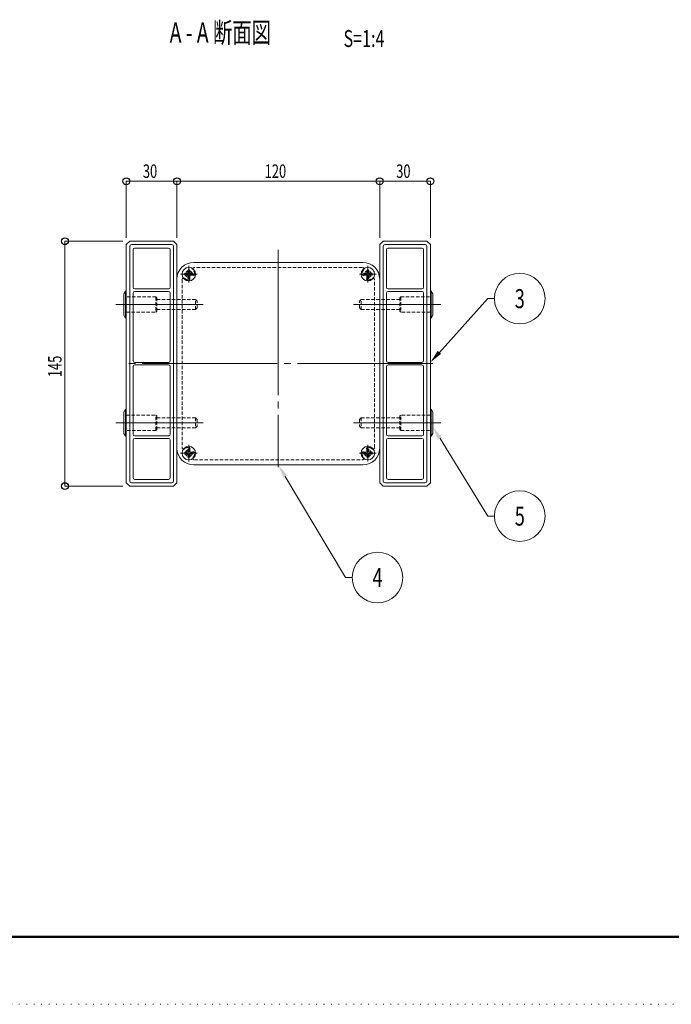
# Model space of a CAD drawing. Extents: x 0 to 420, y 0 to 297.
# Drawn here: x 197 to 293, y 0 to 146 of the extents above; entities that cross this region are included whole.
import ezdxf
from ezdxf.enums import TextEntityAlignment as Align

# ---------------------------------------------------------------- set-up
doc = ezdxf.new("R2010")
doc.units = 0
for name, pattern in [('CENTER2', [23, 20, -1, 1, -1]), ('DASHED', [0.75, 0.5, -0.25]), ('Dot', [1, 0, -1])]:
    doc.linetypes.add(name, pattern=pattern)
doc.layers.get('0').update_dxf_attribs({"lineweight": 18})
doc.layers.add('寸法線', color=4, linetype='Continuous', lineweight=9)
doc.styles.get("Standard").update_dxf_attribs({"font": 'txt.shx', "width": 0.7, "bigfont": 'extfont.shx'})

msp = doc.modelspace()

# ---------------------------------------------------------------- linework, layer by layer
at = {"color": 7, "linetype": 'Continuous', "lineweight": 15}
for p, q in [((212.49, 112.48), (212.99, 112.98)), ((212.49, 77.23), (212.49, 112.48)), ((212.99, 112.98), (219.49, 112.98)), ((213.24, 112.48), (219.24, 112.48)), ((219.49, 112.98), (219.99, 112.48)), ((219.99, 112.48), (219.99, 77.23)), ((250.49, 112.98), (249.99, 112.48)), ((249.99, 112.48), (249.99, 77.23)), ((256.99, 112.98), (250.49, 112.98)), ((256.74, 112.48), (250.74, 112.48)), ((257.49, 112.48), (256.99, 112.98)), ((257.49, 77.23), (257.49, 112.48)), ((212.99, 77.48), (212.99, 112.23)), ((213.49, 111.73), (213.49, 106.17)), ((213.74, 111.98), (218.74, 111.98)), ((218.99, 106.17), (218.99, 111.73)), ((219.49, 112.23), (219.49, 77.48)), ((250.49, 112.23), (250.49, 77.48)), ((250.99, 106.17), (250.99, 111.73)), ((256.24, 111.98), (251.24, 111.98)), ((256.49, 111.73), (256.49, 106.17)), ((256.99, 77.48), (256.99, 112.23)), ((219.99, 81.63), (219.99, 109.91)), ((247.49, 109.86), (222.49, 109.86)), ((249.99, 81.63), (249.99, 109.91)), ((221.13, 108.24), (221.13, 107.98)), ((221.13, 108.24), (221.49, 108.24)), ((221.13, 107.98), (221.49, 107.98)), ((221.87, 108.72), (221.61, 108.72)), ((221.61, 108.72), (221.61, 108.37)), ((221.87, 108.72), (221.87, 108.37)), ((222.36, 108.24), (222, 108.24)), ((222.36, 107.98), (222, 107.98)), ((222.36, 108.24), (222.36, 107.98)), ((247.63, 108.24), (247.99, 108.24)), ((247.63, 108.24), (247.63, 107.98)), ((247.63, 107.98), (247.99, 107.98)), ((248.11, 108.72), (248.37, 108.72)), ((248.11, 108.72), (248.11, 108.37)), ((248.37, 108.72), (248.37, 108.37)), ((248.86, 108.24), (248.5, 108.24)), ((248.86, 107.98), (248.5, 107.98)), ((248.86, 108.24), (248.86, 107.98)), ((219.99, 107.36), (219.99, 82.36)), ((221.61, 107.49), (221.61, 107.85)), ((221.87, 107.49), (221.61, 107.49)), ((221.87, 107.49), (221.87, 107.85)), ((248.11, 107.49), (248.11, 107.85)), ((248.11, 107.49), (248.37, 107.49)), ((248.37, 107.49), (248.37, 107.85)), ((249.99, 82.36), (249.99, 107.36)), ((212.37, 105.61), (212.12, 105.18)), ((212.12, 105.18), (212.12, 102.04)), ((212.49, 105.61), (212.37, 105.61)), ((212.37, 101.61), (212.37, 105.61)), ((212.49, 101.61), (212.49, 105.61)), ((213.49, 105.3), (213.49, 95.3)), ((218.74, 105.92), (213.74, 105.92)), ((218.74, 105.55), (213.74, 105.55)), ((218.99, 95.3), (218.99, 105.3)), ((250.99, 95.3), (250.99, 105.3)), ((251.24, 105.92), (256.24, 105.92)), ((251.24, 105.55), (256.24, 105.55)), ((256.49, 105.3), (256.49, 95.3)), ((257.49, 101.61), (257.49, 105.61)), ((257.49, 105.61), (257.62, 105.61)), ((257.62, 105.61), (257.87, 105.18)), ((257.62, 101.61), (257.62, 105.61)), ((257.87, 105.18), (257.87, 102.04)), ((212.37, 101.61), (212.12, 102.04)), ((212.49, 101.61), (212.37, 101.61)), ((257.49, 101.61), (257.62, 101.61)), ((257.62, 101.61), (257.87, 102.04)), ((218.74, 95.05), (213.74, 95.05)), ((251.24, 95.05), (256.24, 95.05)), ((213.49, 84.42), (213.49, 94.42)), ((218.74, 94.67), (213.74, 94.67)), ((218.99, 94.42), (218.99, 84.42)), ((250.99, 94.42), (250.99, 84.42)), ((251.24, 94.67), (256.24, 94.67)), ((256.49, 84.42), (256.49, 94.42)), ((212.37, 88.11), (212.12, 87.68)), ((212.12, 84.54), (212.12, 87.68)), ((212.49, 88.11), (212.37, 88.11)), ((212.37, 88.11), (212.37, 84.11)), ((212.49, 88.11), (212.49, 84.11)), ((257.49, 88.11), (257.49, 84.11)), ((257.49, 88.11), (257.62, 88.11)), ((257.62, 88.11), (257.62, 84.11)), ((257.62, 88.11), (257.87, 87.68)), ((257.87, 84.54), (257.87, 87.68)), ((212.37, 84.11), (212.12, 84.54)), ((212.49, 84.11), (212.37, 84.11)), ((213.49, 77.98), (213.49, 83.55)), ((218.74, 84.17), (213.74, 84.17)), ((218.74, 83.8), (213.74, 83.8)), ((218.99, 83.55), (218.99, 77.98)), ((250.99, 83.55), (250.99, 77.98)), ((251.24, 84.17), (256.24, 84.17)), ((251.24, 83.8), (256.24, 83.8)), ((256.49, 77.98), (256.49, 83.55)), ((257.49, 84.11), (257.62, 84.11)), ((257.62, 84.11), (257.87, 84.54)), ((221.13, 81.48), (221.13, 81.74)), ((221.13, 81.74), (221.49, 81.74)), ((221.61, 82.22), (221.61, 81.87)), ((221.87, 82.22), (221.61, 82.22)), ((221.87, 82.22), (221.87, 81.87)), ((222.36, 81.74), (222, 81.74)), ((222.36, 81.48), (222.36, 81.74)), ((247.63, 81.48), (247.63, 81.74)), ((247.63, 81.74), (247.99, 81.74)), ((248.11, 82.22), (248.11, 81.87)), ((248.11, 82.22), (248.37, 82.22)), ((248.37, 82.22), (248.37, 81.87)), ((248.86, 81.74), (248.5, 81.74)), ((248.86, 81.48), (248.86, 81.74)), ((221.13, 81.48), (221.49, 81.48)), ((221.61, 80.99), (221.61, 81.35)), ((221.87, 80.99), (221.61, 80.99)), ((221.87, 80.99), (221.87, 81.35)), ((222.36, 81.48), (222, 81.48)), ((247.63, 81.48), (247.99, 81.48)), ((248.11, 80.99), (248.11, 81.35)), ((248.11, 80.99), (248.37, 80.99)), ((248.37, 80.99), (248.37, 81.35)), ((248.86, 81.48), (248.5, 81.48)), ((222.49, 79.86), (247.49, 79.86)), ((213.74, 77.73), (218.74, 77.73)), ((256.24, 77.73), (251.24, 77.73)), ((212.99, 76.73), (212.49, 77.23)), ((219.49, 76.73), (212.99, 76.73)), ((219.24, 77.23), (213.24, 77.23)), ((219.49, 76.73), (219.99, 77.23)), ((250.49, 76.73), (249.99, 77.23)), ((250.49, 76.73), (256.99, 76.73)), ((250.74, 77.23), (256.74, 77.23)), ((256.99, 76.73), (257.49, 77.23))]:
    msp.add_line(p, q, dxfattribs=at)
at = {"color": 3, "linetype": 'CENTER2', "lineweight": 9}
for p, q in [((234.99, 111.71), (234.99, 110.26)), ((234.99, 110.26), (234.99, 79.86)), ((234.99, 110.21), (234.99, 79.51)), ((220.51, 108.11), (222.98, 108.11)), ((221.74, 109.34), (221.74, 106.88)), ((249.48, 108.11), (247.01, 108.11)), ((248.24, 109.34), (248.24, 106.88)), ((210.95, 103.61), (223.89, 103.61)), ((259.04, 103.61), (246.1, 103.61)), ((257.84, 94.86), (212.14, 94.86)), ((210.95, 86.11), (223.89, 86.11)), ((259.04, 86.11), (246.1, 86.11)), ((221.74, 80.38), (221.74, 82.84)), ((248.24, 80.38), (248.24, 82.84)), ((220.51, 81.61), (222.98, 81.61)), ((249.48, 81.61), (247.01, 81.61))]:
    msp.add_line(p, q, dxfattribs=at)
at = {"color": 4, "linetype": 'DASHED', "lineweight": 9}
for p, q in [((247.4, 109.11), (222.58, 109.11)), ((220.74, 107.27), (220.74, 82.45)), ((249.24, 82.45), (249.24, 107.27)), ((216.87, 104.73), (212.49, 104.73)), ((216.87, 104.73), (216.87, 102.48)), ((216.87, 104.73), (216.99, 104.61)), ((216.99, 102.61), (216.99, 104.61)), ((222.74, 104.36), (216.99, 104.36)), ((222.74, 104.36), (222.99, 104.11)), ((222.74, 102.86), (222.74, 104.36)), ((222.99, 103.11), (222.99, 104.11)), ((247.24, 104.36), (246.99, 104.11)), ((246.99, 103.11), (246.99, 104.11)), ((247.24, 104.36), (252.99, 104.36)), ((247.24, 102.86), (247.24, 104.36)), ((253.12, 104.73), (252.99, 104.61)), ((252.99, 102.61), (252.99, 104.61)), ((253.12, 104.73), (253.12, 102.48)), ((253.12, 104.73), (257.49, 104.73)), ((212.49, 102.48), (216.87, 102.48)), ((216.99, 102.61), (216.87, 102.48)), ((222.74, 102.86), (216.99, 102.86)), ((222.74, 102.86), (222.99, 103.11)), ((247.24, 102.86), (246.99, 103.11)), ((247.24, 102.86), (252.99, 102.86)), ((252.99, 102.61), (253.12, 102.48)), ((257.49, 102.48), (253.12, 102.48)), ((212.49, 87.23), (216.87, 87.23)), ((216.87, 84.98), (216.87, 87.23)), ((216.99, 87.11), (216.87, 87.23)), ((216.99, 87.11), (216.99, 85.11)), ((222.74, 86.86), (216.99, 86.86)), ((222.74, 86.86), (222.99, 86.61)), ((222.74, 86.86), (222.74, 85.36)), ((222.99, 86.61), (222.99, 85.61)), ((247.24, 86.86), (246.99, 86.61)), ((246.99, 86.61), (246.99, 85.61)), ((247.24, 86.86), (252.99, 86.86)), ((247.24, 86.86), (247.24, 85.36)), ((252.99, 87.11), (253.12, 87.23)), ((252.99, 87.11), (252.99, 85.11)), ((253.12, 84.98), (253.12, 87.23)), ((257.49, 87.23), (253.12, 87.23)), ((216.87, 84.98), (212.49, 84.98)), ((216.87, 84.98), (216.99, 85.11)), ((222.74, 85.36), (216.99, 85.36)), ((222.74, 85.36), (222.99, 85.61)), ((247.24, 85.36), (246.99, 85.61)), ((247.24, 85.36), (252.99, 85.36)), ((253.12, 84.98), (252.99, 85.11)), ((253.12, 84.98), (257.49, 84.98)), ((222.58, 80.61), (247.4, 80.61))]:
    msp.add_line(p, q, dxfattribs=at)
at = {"color": 4, "linetype": 'Continuous', "lineweight": 50}
msp.add_line((410, 10), (10, 10), dxfattribs=at)
at = {"color": 4, "linetype": 'Dot', "lineweight": 9}
msp.add_line((420, 0), (0, 0), dxfattribs=at)
at = {"color": 7, "linetype": 'Continuous', "lineweight": 15}
for centre in [(221.74, 108.11), (248.24, 108.11), (221.74, 81.61), (248.24, 81.61)]:
    msp.add_circle(centre, 1, dxfattribs=at)
for centre, radius, start, end in [((213.24, 112.23), 0.25, 90, 180), ((219.24, 112.23), 0.25, 360, 90), ((250.74, 112.23), 0.25, 90, 180), ((256.74, 112.23), 0.25, 360, 90), ((213.74, 111.73), 0.25, 90, 180), ((218.74, 111.73), 0.25, 0, 90), ((251.24, 111.73), 0.25, 90, 180), ((256.24, 111.73), 0.25, 0, 90), ((222.49, 107.36), 2.5, 90, 180), ((247.49, 107.36), 2.5, 0, 90), ((221.49, 108.37), 0.129, 270, 0), ((221.49, 107.85), 0.129, 0, 90), ((222, 108.37), 0.129, 180, 270), ((222, 107.85), 0.129, 90, 180), ((247.99, 108.37), 0.129, 270, 0), ((247.99, 107.85), 0.129, 0, 90), ((248.5, 108.37), 0.129, 180, 270), ((248.5, 107.85), 0.129, 90, 180), ((213.74, 106.17), 0.25, 180, 270), ((213.74, 105.3), 0.25, 90, 180), ((218.74, 106.17), 0.25, 270, 0), ((218.74, 105.3), 0.25, 0, 90), ((251.24, 106.17), 0.25, 180, 270), ((251.24, 105.3), 0.25, 90, 180), ((256.24, 106.17), 0.25, 270, 0), ((256.24, 105.3), 0.25, 0, 90), ((213.74, 95.3), 0.25, 180, 270), ((218.74, 95.3), 0.25, 270, 0), ((251.24, 95.3), 0.25, 180, 270), ((256.24, 95.3), 0.25, 270, 0), ((213.74, 94.42), 0.25, 90, 180), ((218.74, 94.42), 0.25, 0, 90), ((251.24, 94.42), 0.25, 90, 180), ((256.24, 94.42), 0.25, 0, 90), ((213.74, 84.42), 0.25, 180, 270), ((213.74, 83.55), 0.25, 90, 180), ((218.74, 84.42), 0.25, 270, 0), ((218.74, 83.55), 0.25, 0, 90), ((251.24, 84.42), 0.25, 180, 270), ((251.24, 83.55), 0.25, 90, 180), ((256.24, 84.42), 0.25, 270, 0), ((256.24, 83.55), 0.25, 0, 90), ((222.49, 82.36), 2.5, 180, 270), ((221.49, 81.87), 0.129, 270, 0), ((222, 81.87), 0.129, 180, 270), ((247.49, 82.36), 2.5, 270, 0), ((247.99, 81.87), 0.129, 270, 0), ((248.5, 81.87), 0.129, 180, 270), ((221.49, 81.35), 0.129, 0, 90), ((222, 81.35), 0.129, 90, 180), ((247.99, 81.35), 0.129, 0, 90), ((248.5, 81.35), 0.129, 90, 180), ((213.24, 77.48), 0.25, 180, 270), ((213.74, 77.98), 0.25, 180, 270), ((218.74, 77.98), 0.25, 270, 0), ((219.24, 77.48), 0.25, 270, 0), ((250.74, 77.48), 0.25, 180, 270), ((251.24, 77.98), 0.25, 180, 270), ((256.24, 77.98), 0.25, 270, 0), ((256.74, 77.48), 0.25, 270, 0)]:
    msp.add_arc(centre, radius, start, end, dxfattribs=at)
at = {"color": 4, "linetype": 'DASHED', "lineweight": 9}
for centre, radius, start, end in [((221.74, 108.11), 0.5, 0.8266, 269.1734), ((222.43, 108.12), 0.187, 180.8266, 0.8266), ((222.58, 108.86), 0.25, 90, 221.8103), ((221.74, 108.11), 0.875, 0.8266, 41.8103), ((248.24, 108.11), 0.875, 138.1897, 179.1734), ((247.56, 108.12), 0.188, 179.1734, 359.1734), ((247.4, 108.86), 0.25, 318.1897, 90), ((248.24, 108.11), 0.5, 270.8266, 179.1734), ((220.99, 107.27), 0.25, 48.1897, 180), ((221.74, 108.11), 0.875, 228.1897, 269.1734), ((221.73, 107.42), 0.187, 269.1734, 89.1734), ((248.25, 107.42), 0.187, 90.8266, 270.8266), ((248.24, 108.11), 0.875, 270.8266, 311.8103), ((248.99, 107.27), 0.25, 0, 131.8103), ((220.99, 82.45), 0.25, 180, 311.8103), ((221.74, 81.61), 0.875, 90.8266, 131.8103), ((221.74, 81.61), 0.5, 90.8266, 359.1734), ((221.73, 82.3), 0.187, 270.8266, 90.8266), ((222.43, 81.6), 0.187, 359.1734, 179.1734), ((247.56, 81.6), 0.188, 0.8266, 180.8266), ((248.24, 81.61), 0.5, 180.8266, 89.1734), ((248.25, 82.3), 0.187, 89.1734, 269.1734), ((248.24, 81.61), 0.875, 48.1897, 89.1734), ((248.99, 82.45), 0.25, 228.1897, 360), ((222.58, 80.86), 0.25, 138.1897, 270), ((221.74, 81.61), 0.875, 318.1897, 359.1734), ((248.24, 81.61), 0.875, 180.8266, 221.8103), ((247.4, 80.86), 0.25, 270, 41.8103)]:
    msp.add_arc(centre, radius, start, end, dxfattribs=at)
at = {"layer": '寸法線', "color": 4, "lineweight": 9}
for p, q in [((212.49, 113.48), (212.49, 121.86)), ((212.49, 121.86), (219.99, 121.86)), ((219.99, 113.48), (219.99, 121.86)), ((219.99, 113.48), (219.99, 121.86)), ((219.99, 121.86), (249.99, 121.86)), ((249.99, 113.48), (249.99, 121.86)), ((249.99, 113.48), (249.99, 121.86)), ((249.99, 121.86), (257.49, 121.86)), ((257.49, 113.48), (257.49, 121.86)), ((211.99, 112.98), (203.41, 112.98)), ((203.41, 76.73), (203.41, 112.98)), ((211.99, 76.73), (203.41, 76.73))]:
    msp.add_line(p, q, dxfattribs=at)
at = {"layer": '寸法線', "lineweight": 9}
for p, q in [((258.83, 96.53), (265.98, 104.49)), ((265.98, 104.49), (266.98, 104.49)), ((258.92, 83.77), (265.98, 72.29)), ((236.02, 78.14), (244.92, 63.18)), ((265.98, 72.29), (266.98, 72.29)), ((244.92, 63.18), (245.92, 63.18))]:
    msp.add_line(p, q, dxfattribs=at)
at = {"layer": '寸法線', "color": 4, "linetype": 'ByBlock', "lineweight": -2}
for centre in [(212.49, 121.86), (219.99, 121.86), (219.99, 121.86), (249.99, 121.86), (249.99, 121.86), (257.49, 121.86), (203.41, 112.98), (203.41, 76.73)]:
    msp.add_circle(centre, 0.5, dxfattribs=at)
at = {"layer": '寸法線', "linetype": 'Continuous', "lineweight": 9, "transparency": 16777216}
for centre in [(270.73, 104.49), (270.73, 72.29), (249.67, 63.18)]:
    msp.add_circle(centre, 3.75, dxfattribs=at)
at = {"layer": '寸法線'}
for points in [[(259.08, 96.31), (257.49, 95.05), (258.58, 96.76)], [(258.63, 83.6), (257.87, 85.47), (259.2, 83.95)], [(235.73, 77.97), (234.99, 79.86), (236.3, 78.31)]]:
    msp.add_solid(points, dxfattribs=at)

# ---------------------------------------------------------------- texts
at = {"color": 243, "width": 0.7}
msp.add_text('%%UA - A 断面図', height=3, dxfattribs=at).set_placement((218.91, 142.38))
at = {"color": 4, "width": 0.7}
msp.add_text('S=1:4', height=2.5, dxfattribs=at).set_placement((244.64, 141.75))
at = {"layer": '寸法線', "color": 4, "width": 0.7}
for s, p in [('30', (214.94, 122.36)), ('120', (232.97, 122.36)), ('30', (252.44, 122.36))]:
    msp.add_text(s, height=2, dxfattribs=at).set_placement(p)
at = {"layer": '寸法線', "linetype": 'Continuous', "width": 0.7}
for s, p in [('3', (270.73, 103.08)), ('5', (270.73, 70.88)), ('4', (249.67, 61.78))]:
    msp.add_text(s, height=2.81, dxfattribs=at).set_placement(p, align=Align.CENTER)
at = {"layer": '寸法線', "color": 4, "width": 0.7}
msp.add_text('145', height=2, rotation=90, dxfattribs=at).set_placement((202.91, 92.86))

doc.saveas('drawing.dxf')
